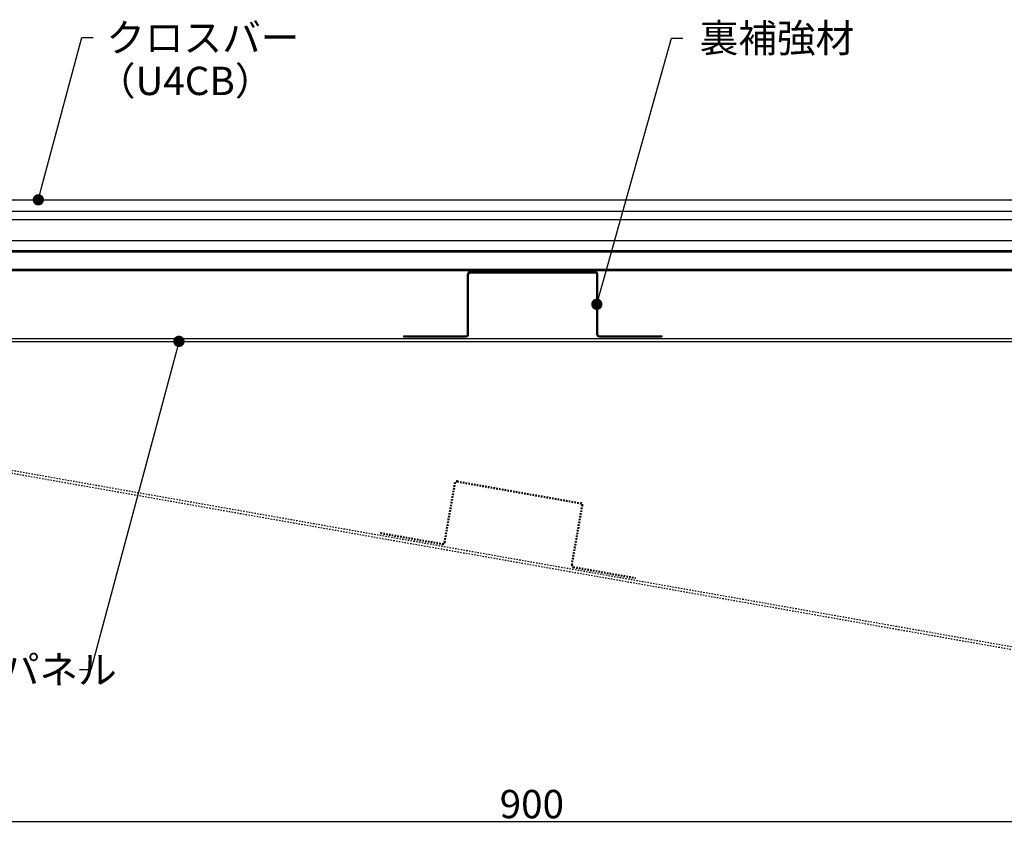
# Model space of a CAD drawing. Extents: x 13218 to 17900, y 45668 to 49091.
# Drawn here: x 15060 to 15930, y 46179 to 46892 of the extents above; entities that cross this region are included whole.
import ezdxf

# ---------------------------------------------------------------- set-up
doc = ezdxf.new("R2010")
doc.units = 0
doc.linetypes.add('DASHED1', pattern=[2.5, 1.25, -1.25])
doc.layers.get('0').update_dxf_attribs({"linetype": 'CONTINUOUS'})
doc.layers.get('DEFPOINTS').update_dxf_attribs({"linetype": 'CONTINUOUS'})
for name, color, linetype in [('UBバー', 161, 'CONTINUOUS'), ('UBパネル', 170, 'CONTINUOUS'), ('寸法', 4, 'CONTINUOUS')]:
    doc.layers.add(name, color=color, linetype=linetype)
doc.styles.add('KCADTEXTSTANDARD', font='txt.shx', dxfattribs={"bigfont": 'bigfont.shx'})
doc.dimstyles.get("Standard").update_dxf_attribs({"dimtxt": 600, "dimasz": 300, "dimexe": 0.18, "dimexo": 0.0625, "dimgap": 50, "dimtad": 1, "dimzin": 0, "dimblk": 'OPEN30', "dimcen": 0.09, "dimazin": 3, "dimtfac": 1, "dimtofl": 0, "dimtmove": 0, "dimatfit": 3})

# ---------------------------------------------------------------- blocks, each defined once
blk = doc.blocks.new('_DOT')
at = {"color": 0, "linetype": 'BYBLOCK'}
blk.add_line((-0.5, 0), (-1, 0), dxfattribs=at)
at = {"color": 0, "linetype": 'BYBLOCK', "const_width": 0.5}
blk.add_lwpolyline([(-0.25, 0, 1), (0.25, 0, 1)], format="xyb", close=True, dxfattribs=at)
blk = doc.blocks.new('*U223')
at = {"layer": '寸法'}
blk.add_lwpolyline([(15572.55, 46650.79), (15635.71, 46876.24), (15645.71, 46876.24)], dxfattribs=at)
at = {"layer": '寸法', "xscale": 10, "yscale": 10, "zscale": 10, "rotation": 254.3488259442594}
blk.add_blockref('_DOT', (15569.85, 46641.16), dxfattribs=at)
blk = doc.blocks.new('*U224')
at = {"layer": '寸法', "style": 'KCADTEXTSTANDARD'}
blk.add_text('裏補強材', height=25, dxfattribs=at).set_placement((15660.71, 46863.74))
blk = doc.blocks.new('*U225')
at = {"layer": '寸法'}
blk.add_lwpolyline([(15079.22, 46743.07), (15115.01, 46876.62), (15125.01, 46876.62)], dxfattribs=at)
at = {"layer": '寸法', "xscale": 10, "yscale": 10, "zscale": 10, "rotation": 255.000000000023}
blk.add_blockref('_DOT', (15076.64, 46733.41), dxfattribs=at)
blk = doc.blocks.new('*U226')
at = {"layer": '寸法', "style": 'KCADTEXTSTANDARD'}
blk.add_text('クロスバー', height=25, dxfattribs=at).set_placement((15136.67, 46864.12))
blk = doc.blocks.new('*U229')
at = {"layer": '寸法'}
blk.add_lwpolyline([(15198.23, 46598.75), (15123.12, 46318.44), (15113.12, 46318.44)], dxfattribs=at)
at = {"layer": '寸法', "xscale": 10, "yscale": 10, "zscale": 10, "rotation": 75.00000000001067}
blk.add_blockref('_DOT', (15200.82, 46608.41), dxfattribs=at)
blk = doc.blocks.new('*U230')
at = {"layer": '寸法', "style": 'KCADTEXTSTANDARD'}
blk.add_text('ビルエッジ点検パネル', height=25, dxfattribs=at).set_placement((14804.79, 46305.94))
blk = doc.blocks.new('*U231')
at = {"layer": '寸法', "style": 'KCADTEXTSTANDARD'}
blk.add_text('（U4CB）', height=25, dxfattribs=at).set_placement((15128.34, 46825.93))
blk = doc.blocks.new('_OPEN30')
at = {"color": 0, "linetype": 'BYBLOCK'}
for p, q in [((-1, 0.2679), (0, 0)), ((0, 0), (-1, -0.2679)), ((0, 0), (-1, 0))]:
    blk.add_line(p, q, dxfattribs=at)
blk = doc.blocks.new('*U268')
at = {"layer": '寸法', "color": 0, "style": 'KCADTEXTSTANDARD'}
blk.add_text('900', height=25, dxfattribs=at).set_placement((15484.06, 46187.25))
blk = doc.blocks.new('*D156')
at = {"layer": 'DEFPOINTS', "color": 0}
for p in [(14388.22, 46608.41), (16638.22, 46608.41), (16638.22, 46184.25)]:
    blk.add_point(p, dxfattribs=at)
at = {"layer": '寸法', "color": 0}
for p, q in [((14388.22, 46598.41), (14388.22, 46179.25)), ((16638.22, 46598.41), (16638.22, 46179.25)), ((14400.22, 46184.25), (16626.22, 46184.25))]:
    blk.add_line(p, q, dxfattribs=at)
at = {"layer": '寸法'}
blk.add_blockref('*U268', (0, 0), dxfattribs=at)
at = {"layer": '寸法', "color": 0, "xscale": 12, "yscale": 12, "zscale": 12, "rotation": 180}
blk.add_blockref('_OPEN30', (14388.22, 46184.25), dxfattribs=at)
at = {"layer": '寸法', "color": 0, "xscale": 12, "yscale": 12, "zscale": 12}
blk.add_blockref('_OPEN30', (16638.22, 46184.25), dxfattribs=at)

msp = doc.modelspace()

# ---------------------------------------------------------------- linework, layer by layer
at = {"layer": 'UBバー', "color": 0}
for p, q in [((14499.102, 46733.41), (16580.695, 46733.41)), ((14629.515, 46723.41), (16580.695, 46723.41)), ((14629.537, 46715.91), (16580.695, 46715.91)), ((16580.695, 46697.051), (14614.369, 46697.051)), ((16580.695, 46687.076), (14586.839, 46687.076)), ((16580.695, 46688.451), (14591.44, 46688.451)), ((14452.208, 46672.16), (16603.223, 46672.16)), ((14452.576, 46670.91), (16603.223, 46670.91))]:
    msp.add_line(p, q, dxfattribs=at)
at = {"layer": 'UBパネル', "color": 0}
for p, q in [((15455.723, 46614.535), (15455.723, 46667.785)), ((15456.598, 46614.535), (15456.598, 46667.785)), ((15457.848, 46669.91), (15568.598, 46669.91)), ((15457.848, 46669.035), (15568.598, 46669.035)), ((15569.848, 46614.535), (15569.848, 46667.785)), ((15570.723, 46614.535), (15570.723, 46667.785)), ((14401.223, 46610.91), (16625.223, 46610.91)), ((14401.223, 46608.41), (16625.223, 46608.41)), ((15399.098, 46613.285), (15454.473, 46613.285)), ((15399.098, 46613.285), (15399.098, 46612.41)), ((15399.098, 46612.41), (15454.473, 46612.41)), ((15571.973, 46613.285), (15627.348, 46613.285)), ((15571.973, 46612.41), (15627.348, 46612.41)), ((15627.348, 46613.285), (15627.348, 46612.41))]:
    msp.add_line(p, q, dxfattribs=at)
at = {"layer": 'UBパネル', "color": 0, "linetype": 'DASHED1'}
for p, q in [((14395.471, 46608.027), (16585.683, 46221.834)), ((14395.905, 46610.489), (16586.117, 46224.296)), ((15435.014, 46430.947), (15444.261, 46483.388)), ((15446.571, 46484.25), (15555.638, 46465.019)), ((15446.723, 46485.112), (15555.79, 46465.881)), ((15435.876, 46430.795), (15445.123, 46483.236)), ((15547.405, 46411.13), (15556.652, 46463.571)), ((15548.267, 46410.978), (15557.514, 46463.419)), ((15379.032, 46439.549), (15378.88, 46438.688)), ((15378.88, 46438.688), (15433.414, 46429.072)), ((15379.032, 46439.549), (15433.566, 46429.933)), ((15549.129, 46408.668), (15603.663, 46399.052)), ((15549.281, 46409.53), (15603.815, 46399.914)), ((15603.815, 46399.914), (15603.663, 46399.052))]:
    msp.add_line(p, q, dxfattribs=at)
at = {"layer": 'UBパネル', "color": 0}
for centre, radius, start, end in [((15457.848, 46667.785), 2.125, 90, 180), ((15457.848, 46667.785), 1.25, 90, 180), ((15568.598, 46667.785), 2.125, 0, 90), ((15568.598, 46667.785), 1.25, 0, 90), ((15454.473, 46614.535), 2.125, 270, 0), ((15454.473, 46614.535), 1.25, 270, 0), ((15571.973, 46614.535), 2.125, 180, 270), ((15571.973, 46614.535), 1.25, 180, 270)]:
    msp.add_arc(centre, radius, start, end, dxfattribs=at)
at = {"layer": 'UBパネル', "color": 0, "linetype": 'DASHED1'}
for centre, radius, start, end in [((15446.354, 46483.019), 2.125, 80, 170), ((15446.354, 46483.019), 1.25, 80, 170), ((15555.421, 46463.788), 1.25, 350, 80), ((15555.421, 46463.788), 2.125, 350, 80), ((15433.783, 46431.164), 2.125, 260, 350), ((15433.783, 46431.164), 1.25, 260, 350), ((15549.498, 46410.761), 2.125, 170, 260), ((15549.498, 46410.761), 1.25, 170, 260)]:
    msp.add_arc(centre, radius, start, end, dxfattribs=at)

# ---------------------------------------------------------------- block references
at = {"layer": '寸法'}
for name in ['*U226', '*U224', '*U225', '*U223', '*U231', '*U229', '*U230']:
    msp.add_blockref(name, (0, 0), dxfattribs=at)

# ---------------------------------------------------------------- dimensions: what is measured, and where the dimension line sits
dim = msp.add_linear_dim(base=(16638.223, 46184.251), p1=(14388.223, 46608.41), p2=(16638.223, 46608.41), dimstyle='Standard', override={"dimlfac": 0.4}, dxfattribs=at)
dim.commit()
dim.dimension.update_dxf_attribs({"geometry": '*D156', "text_midpoint": (15513.223, 46199.751)})

doc.saveas('drawing.dxf')
